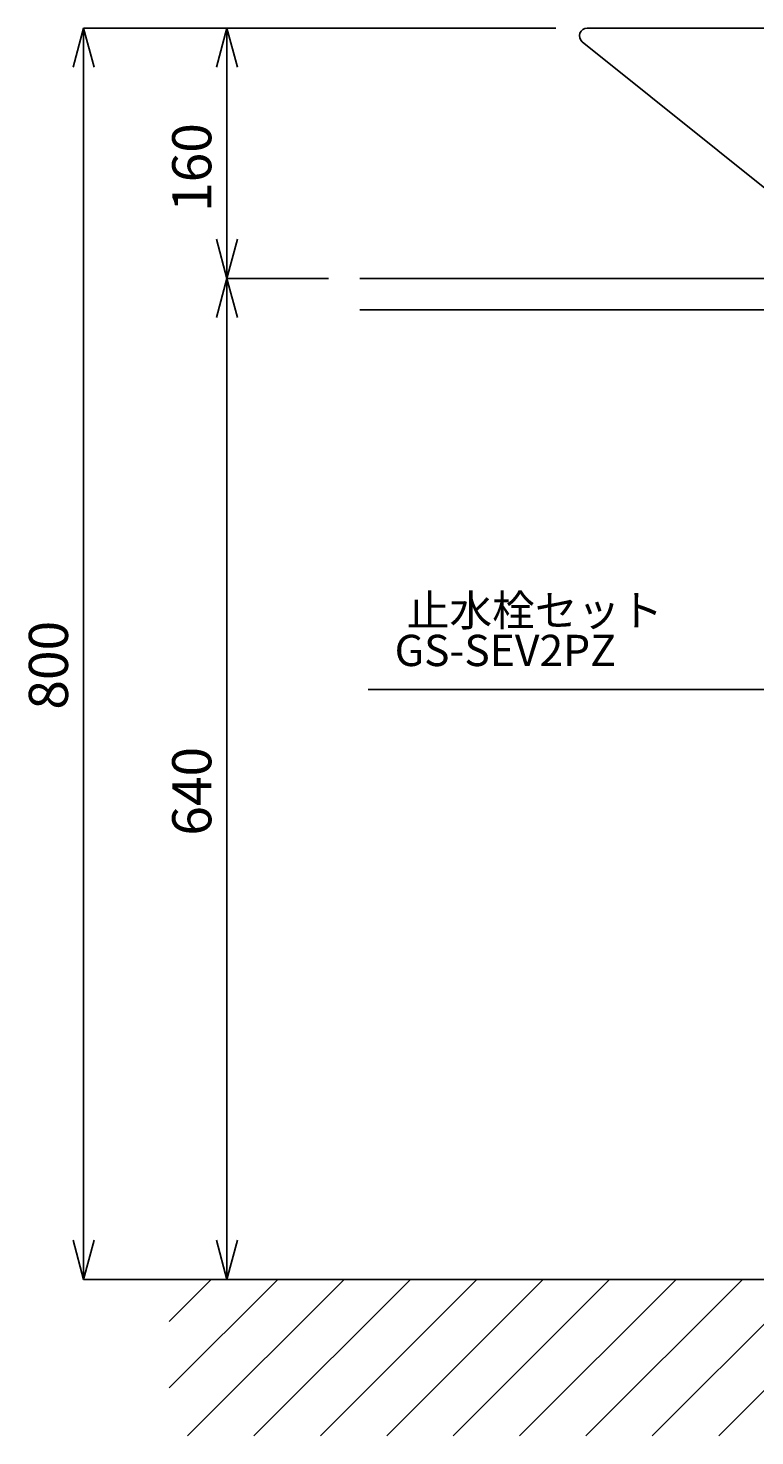
# Model space of a CAD drawing. Extents: x 6692 to 10892, y -20 to 2950.
# Drawn here: x 7399 to 7863, y 624 to 1524 of the extents above; entities that cross this region are included whole.
import ezdxf
from ezdxf.enums import TextEntityAlignment as Align

# ---------------------------------------------------------------- set-up
doc = ezdxf.new("R2010")
doc.units = 0
doc.layers.get('0').update_dxf_attribs({"linetype": 'CONTINUOUS'})
doc.layers.get('DEFPOINTS').update_dxf_attribs({"linetype": 'CONTINUOUS'})
for name, color, linetype in [('1-0', 7, 'CONTINUOUS'), ('C-1', 7, 'CONTINUOUS'), ('寸法線', 3, 'CONTINUOUS'), ('文字', 4, 'CONTINUOUS'), ('細線', 6, 'CONTINUOUS')]:
    doc.layers.add(name, color=color, linetype=linetype)
doc.styles.add('JAPANESE', font='romans.shx', dxfattribs={"bigfont": 'bigfont.shx'})
doc.dimstyles.get("Standard").update_dxf_attribs({"dimtxt": 0.18, "dimasz": 0.18, "dimexe": 0.18, "dimexo": 0.0625, "dimgap": 0.09, "dimtad": 0, "dimtih": 1, "dimtoh": 1, "dimzin": 0, "dimcen": 0.09, "dimazin": 3, "dimtfac": 1, "dimtofl": 0, "dimtmove": 0, "dimatfit": 3})

# ---------------------------------------------------------------- blocks, each defined once
blk = doc.blocks.new('_OPEN30')
at = {"color": 0, "linetype": 'BYBLOCK'}
for p, q in [((-1, 0.268), (0, 0)), ((0, 0), (-1, -0.268)), ((0, 0), (-1, 0))]:
    blk.add_line(p, q, dxfattribs=at)
blk = doc.blocks.new('*U35')
at = {"layer": '寸法線', "color": 0, "style": 'JAPANESE'}
blk.add_text('640', height=25, rotation=90, dxfattribs=at).set_placement((7515.63, 1007.26))
blk = doc.blocks.new('*D2')
at = {"layer": 'DEFPOINTS', "color": 0}
for p in [(7610.57, 1363.56), (7488.66, 723.57), (7525.63, 723.57)]:
    blk.add_point(p, dxfattribs=at)
at = {"layer": '寸法線', "color": 0}
for p, q in [((7590.57, 1363.56), (7525.63, 1363.56)), ((7525.63, 1338.56), (7525.63, 748.57)), ((7508.66, 723.57), (7525.63, 723.57))]:
    blk.add_line(p, q, dxfattribs=at)
at = {"layer": '寸法線', "color": 0, "xscale": 25, "yscale": 25, "zscale": 25}
for p, rotation in [((7525.63, 1363.56), 90), ((7525.63, 723.57), 270)]:
    blk.add_blockref('_OPEN30', p, dxfattribs=dict(at, rotation=rotation))
at = {"layer": '文字'}
blk.add_blockref('*U35', (0, 0), dxfattribs=at)
blk = doc.blocks.new('*U34')
at = {"layer": '寸法線', "color": 0, "style": 'JAPANESE'}
blk.add_text('800', height=25, rotation=90, dxfattribs=at).set_placement((7424.03, 1087.85))
blk = doc.blocks.new('*D12')
at = {"layer": 'DEFPOINTS', "color": 0}
for p in [(7755.88, 1523.56), (7434.03, 723.57), (7772.91, 723.57)]:
    blk.add_point(p, dxfattribs=at)
at = {"layer": '寸法線', "color": 0}
for p, q in [((7735.88, 1523.56), (7434.03, 1523.56)), ((7434.03, 1498.56), (7434.03, 748.57)), ((7752.91, 723.57), (7434.03, 723.57))]:
    blk.add_line(p, q, dxfattribs=at)
at = {"layer": '寸法線', "color": 0, "xscale": 25, "yscale": 25, "zscale": 25}
for p, rotation in [((7434.03, 1523.56), 90), ((7434.03, 723.57), 270)]:
    blk.add_blockref('_OPEN30', p, dxfattribs=dict(at, rotation=rotation))
at = {"layer": '文字'}
blk.add_blockref('*U34', (0, 0), dxfattribs=at)
blk = doc.blocks.new('*U33')
at = {"layer": '寸法線', "color": 0, "style": 'JAPANESE'}
blk.add_text('160', height=25, rotation=90, dxfattribs=at).set_placement((7515.63, 1406.06))
blk = doc.blocks.new('*D6')
at = {"layer": 'DEFPOINTS', "color": 0}
for p in [(7525.63, 1523.56), (7755.88, 1523.56), (7610.57, 1363.56)]:
    blk.add_point(p, dxfattribs=at)
at = {"layer": '寸法線', "color": 0}
for p, q in [((7735.88, 1523.56), (7525.63, 1523.56)), ((7525.63, 1388.56), (7525.63, 1498.56)), ((7590.57, 1363.56), (7525.63, 1363.56))]:
    blk.add_line(p, q, dxfattribs=at)
at = {"layer": '寸法線', "color": 0, "xscale": 25, "yscale": 25, "zscale": 25}
for p, rotation in [((7525.63, 1523.56), 90), ((7525.63, 1363.56), 270)]:
    blk.add_blockref('_OPEN30', p, dxfattribs=dict(at, rotation=rotation))
at = {"layer": '文字'}
blk.add_blockref('*U33', (0, 0), dxfattribs=at)

msp = doc.modelspace()

# ---------------------------------------------------------------- linework, layer by layer
for p, q in [((8335.879, 1523.565), (7755.879, 1523.565)), ((7940.009, 1364.662), (7752.664, 1514.736))]:
    msp.add_line(p, q)
msp.add_arc((7755.879, 1518.565), 5, 90, 229.973268)
at = {"layer": '1-0', "color": 7, "linetype": 'CONTINUOUS'}
msp.add_line((8603.1, 723.565), (7488.659, 723.565), dxfattribs=at)
at = {"layer": 'C-1', "color": 7, "linetype": 'CONTINUOUS'}
for p, q in [((7610.57, 1363.565), (8481.189, 1363.565)), ((8481.189, 1343.565), (7610.57, 1343.565))]:
    msp.add_line(p, q, dxfattribs=at)
at = {"layer": '文字'}
msp.add_line((8122.873, 1100.777), (7615.869, 1100.777), dxfattribs=at)
at = {"layer": '細線', "linetype": 'CONTINUOUS'}
for p, q in [((7488.659, 654.192), (7558.033, 723.565)), ((7488.659, 696.618), (7515.606, 723.565)), ((7500.459, 623.565), (7600.459, 723.565)), ((7542.885, 623.565), (7642.885, 723.565)), ((7585.312, 623.565), (7685.312, 723.565)), ((7627.738, 623.565), (7727.738, 723.565)), ((7670.165, 623.565), (7770.165, 723.565)), ((7712.591, 623.565), (7812.591, 723.565)), ((7755.017, 623.565), (7855.017, 723.565)), ((7797.444, 623.565), (7897.444, 723.565)), ((7839.87, 623.565), (7939.87, 723.565))]:
    msp.add_line(p, q, dxfattribs=at)

# ---------------------------------------------------------------- texts
at = {"layer": '文字', "style": 'JAPANESE'}
for s, p in [('止水栓セット', (7722.36, 1148.668)), ('GS-SEV2PZ', (7703.479, 1123.12))]:
    msp.add_text(s, height=20, dxfattribs=at).set_placement(p, align=Align.MIDDLE)

# ---------------------------------------------------------------- dimensions: what is measured, and where the dimension line sits
at = {"layer": '寸法線'}
for base, p1, p2, picture, middle in [((7434.032, 723.565), (7755.879, 1523.565), (7772.908, 723.565), '*D12', (7411.532, 1123.565)), ((7525.627, 1523.565), (7610.57, 1363.565), (7755.879, 1523.565), '*D6', (7503.127, 1443.565)), ((7525.627, 723.565), (7610.57, 1363.565), (7488.659, 723.565), '*D2', (7503.127, 1043.565))]:
    dim = msp.add_linear_dim(base=base, p1=p1, p2=p2, angle=90, dimstyle='Standard', dxfattribs=at)
    dim.commit()
    dim.dimension.update_dxf_attribs({"geometry": picture, "text_midpoint": middle})

doc.saveas('drawing.dxf')
